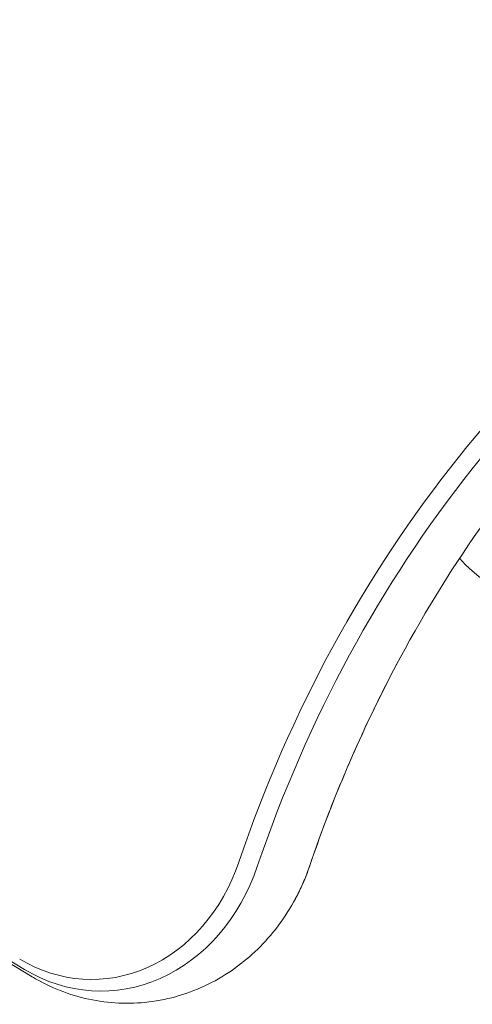
# Model space of a CAD drawing. Units: millimetres. Extents: x -6762 to 7620, y -8474 to 7315.
# Drawn here: x -2029 to -1965, y -51 to 89 of the extents above; entities that cross this region are included whole.
import ezdxf

# ---------------------------------------------------------------- set-up
doc = ezdxf.new("R2010")
doc.units = ezdxf.units.MM
doc.header["$LTSCALE"] = 20
doc.layers.add('2d', color=230, linetype='Continuous')

msp = doc.modelspace()

# ---------------------------------------------------------------- linework, layer by layer
at = {"layer": '2d', "lineweight": 0}
for p, q in [((-2028.67, -45.99), (-2859.87, 453.44)), ((-2027.58, -47.02), (-2858.78, 452.41))]:
    msp.add_line(p, q, dxfattribs=at)
msp.add_arc((-1953.79, 23.53), 17, 220.3283, 287.3321, dxfattribs=at)
for centre, major_axis, start_param in [((-1853.86, -99.04), (0, -183.39), -2.701874), ((-1852.53, -99.04), (0, -181.73), -2.695439), ((-1845.11, -99.04), (0, -181.73), -2.136451), ((-1845.11, -99.04), (0, -181.73), -2.136451)]:
    msp.add_ellipse(centre, major_axis=major_axis, ratio=0.848, start_param=start_param, end_param=-1.95258, dxfattribs=at)
at = {"layer": '2d', "lineweight": 0, "extrusion": (0, 0, -1)}
for centre, major_axis, end_param in [((-2019.11, -20.8), (0, -26.61), 0.471239), ((-2017.79, -20.8), (0, -28.27), 0.471239), ((-2010.37, -20.8), (0, -28.27), -1.005141), ((-2010.37, -20.8), (0, -28.27), -1.005141)]:
    msp.add_ellipse(centre, major_axis=major_axis, ratio=0.848, start_param=-1.189013, end_param=end_param, dxfattribs=at)
at = {"layer": '2d', "lineweight": 0}
for points, knots in [([(-1916.79, 61.47), (-1922.28, 58.13), (-1927.62, 54.38), (-1938.35, 45.73), (-1943.7, 40.76), (-1953.82, 29.97), (-1958.59, 24.15), (-1967.44, 11.78), (-1971.52, 5.23), (-1975.22, -1.64)], [0.4758906, 0.4758906, 0.4758906, 0.4758906, 0.5998248, 0.5998248, 0.7349304, 0.7349304, 0.8700359, 0.8700359, 1.0051415, 1.0051415, 1.0051415, 1.0051415]), ([(-1975.22, -1.64), (-1976.22, -3.51), (-1977.2, -5.4), (-1979.1, -9.22), (-1980.01, -11.16), (-1981.79, -15.07), (-1982.65, -17.05), (-1984.31, -21.03), (-1985.11, -23.05), (-1986.64, -27.11), (-1987.37, -29.16), (-1988.08, -31.22)], [1.0051415, 1.0051415, 1.0051415, 1.0051415, 1.0419157, 1.0419157, 1.07869, 1.07869, 1.1154643, 1.1154643, 1.1522386, 1.1522386, 1.1890129, 1.1890129, 1.1890129, 1.1890129]), ([(-1988.08, -31.22), (-1988.19, -31.55), (-1988.3, -31.87), (-1988.54, -32.51), (-1988.67, -32.83), (-1988.93, -33.47), (-1989.07, -33.78), (-1989.36, -34.41), (-1989.5, -34.72), (-1989.81, -35.34), (-1989.97, -35.65), (-1990.13, -35.95)], [1.9525798, 1.9525798, 1.9525798, 1.9525798, 1.989354, 1.989354, 2.0261283, 2.0261283, 2.0629026, 2.0629026, 2.0996769, 2.0996769, 2.1364512, 2.1364512, 2.1364512, 2.1364512]), ([(-1990.13, -35.95), (-1991.45, -38.4), (-1993.11, -40.69), (-1997.11, -44.74), (-1999.45, -46.49), (-2004.64, -49.19), (-2007.51, -50.13), (-2013.29, -50.94), (-2016.19, -50.87), (-2021.79, -49.79), (-2024.49, -48.78), (-2027.14, -47.28), (-2027.36, -47.15), (-2027.58, -47.02)], [2.136451, 2.136451, 2.136451, 2.136451, 2.431727, 2.431727, 2.727003, 2.727003, 3.022279, 3.022279, 3.304173, 3.304173, 3.587261, 3.587261, 3.612832, 3.612832, 3.612832, 3.612832])]:
    msp.add_open_spline(points, degree=3, knots=knots, dxfattribs=at)

doc.saveas('drawing.dxf')
